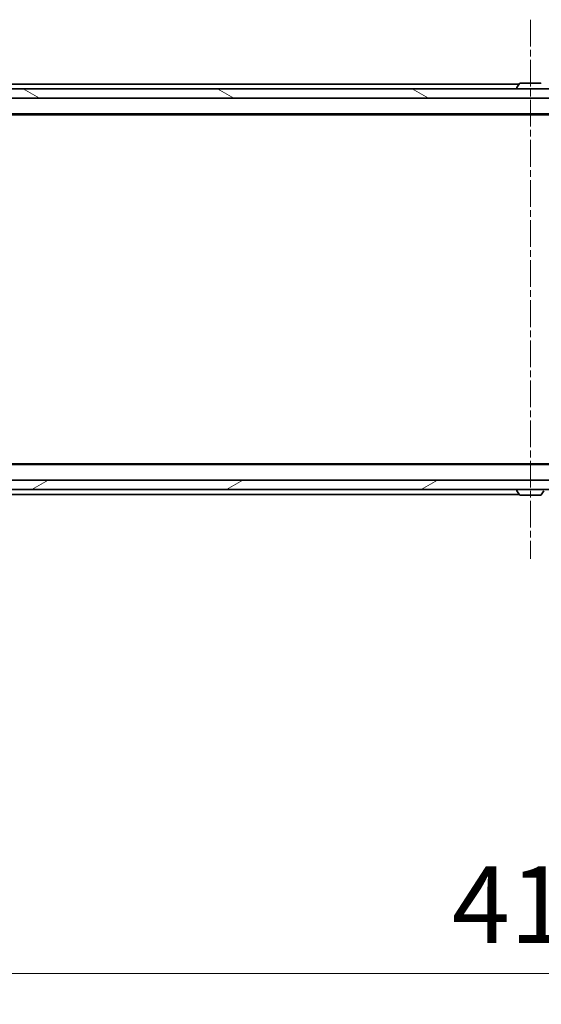
# Model space of a CAD drawing. Units: millimetres. Extents: x 0 to 7945, y 0 to 1826.
# Drawn here: x 2943 to 3053, y 1251 to 1459 of the extents above; entities that cross this region are included whole.
import ezdxf

# ---------------------------------------------------------------- set-up
doc = ezdxf.new("R2010")
doc.units = ezdxf.units.MM
doc.linetypes.add('CHAIN', pattern=[0.3543, 0.2362, -0.0295, 0.0591, -0.0295])
for name, color, linetype, lineweight in [('Centerline (ISO)', 131, 'Continuous', 18), ('Dimension (ISO)', 7, 'Continuous', 18), ('Dimension (ISO) @ 1', 7, 'Continuous', 18), ('Hatch (ISO)', 1, 'Continuous', 18), ('Visible (ISO)', 7, 'Continuous', 35)]:
    doc.layers.add(name, color=color, linetype=linetype, lineweight=lineweight)
doc.styles.add('Note Text (TK)', font='MS PGothic.ttf')
doc.dimstyles.new('Default - Method 1b (TK)', dxfattribs={"dimscale": 3.5, "dimtxt": 2.5, "dimasz": 2.5, "dimexe": 1, "dimexo": 1.5, "dimgap": 1, "dimtad": 1, "dimrnd": 1e-08, "dimdsep": 46, "dimtxsty": 'Note Text (TK)', "dimblk": 'OPEN', "dimcen": 0.09, "dimdle": 5, "dimclrd": 100, "dimclre": 100, "dimclrt": 7, "dimadec": 1, "dimazin": 1, "dimtfac": 1, "dimtmove": 0, "dimatfit": 3, "dimldrblk": 'OPEN', "dimfxl": 1, "dimtolj": 1, "dimlwd": -1, "dimlwe": -1, "dimarcsym": 0})

# ---------------------------------------------------------------- blocks, each defined once
blk = doc.blocks.new('_Open')
at = {"color": 0, "linetype": 'ByBlock', "lineweight": -2}
for p, q in [((-1, 0.167), (0, 0)), ((-1, -0.167), (0, 0)), ((0, 0), (-1, 0))]:
    blk.add_line(p, q, dxfattribs=at)
blk = doc.blocks.new('*D29')
at = {"layer": 'Defpoints', "color": 0}
for p in [(2842.89, 1364.4), (3258.89, 1364.4), (3258.89, 1257.08)]:
    blk.add_point(p, dxfattribs=at)
at = {"layer": 'Dimension (ISO)', "color": 100}
for p, q in [((2842.89, 1354.65), (2842.89, 1250.58)), ((3258.89, 1354.65), (3258.89, 1250.58)), ((2859.14, 1257.08), (3242.64, 1257.08))]:
    blk.add_line(p, q, dxfattribs=at)
at = {"layer": 'Dimension (ISO)', "color": 100, "xscale": 16.25, "yscale": 16.25, "zscale": 16.25, "rotation": 180}
blk.add_blockref('_Open', (2842.89, 1257.08), dxfattribs=at)
at = {"layer": 'Dimension (ISO)', "color": 100, "xscale": 16.25, "yscale": 16.25, "zscale": 16.25}
blk.add_blockref('_Open', (3258.89, 1257.08), dxfattribs=at)
at = {"layer": 'Dimension (ISO)', "color": 7, "insert": (3034.23, 1271.71), "char_height": 16.25, "attachment_point": 4, "style": 'Note Text (TK)'}
blk.add_mtext('\\A1;416', dxfattribs=at)

msp = doc.modelspace()

# ---------------------------------------------------------------- hatches: boundary and pattern name
at = {"layer": 'Hatch (ISO)'}
h = msp.add_hatch(dxfattribs=at)
h.set_pattern_fill('ANSI31', color=256, scale=165.1, angle=105.000246, style=0)
h.set_pattern_definition([(150.0002, (1284.25, -52), (-10.31867, -17.87264), [])])
h.paths.add_polyline_path([(2841.1923, 1444.6969), (2841.1923, 1442.6969), (3260.5923, 1442.6969), (3260.5923, 1444.6969)])
h = msp.add_hatch(dxfattribs=at)
h.set_pattern_fill('ANSI31', color=256, scale=165.1, angle=-14.999978, style=0)
h.set_pattern_definition([(30, (1284.25, -52), (-10.31876, 17.8726), [])])
h.paths.add_polyline_path([(3260.5923, 1359.6969), (3260.5923, 1361.6969), (2841.1923, 1361.6969), (2841.1923, 1359.6969)])

# ---------------------------------------------------------------- linework, layer by layer
at = {"layer": 'Centerline (ISO)', "linetype": 'CHAIN', "ltscale": 23.990969}
msp.add_line((3050.8923, 1459.3383), (3050.8923, 1345.0555), dxfattribs=at)
at = {"layer": 'Visible (ISO)'}
for p, q in [((3260.5923, 1444.6969), (2841.1923, 1444.6969)), ((3048.5123, 1445.6969), (2881.8923, 1445.6969)), ((3047.9923, 1444.7969), (3047.9923, 1444.8376)), ((3048.5831, 1445.8059), (3048.0246, 1444.9466)), ((3053.0337, 1445.8969), (3048.7508, 1445.8969)), ((2841.1923, 1442.6969), (3260.5923, 1442.6969)), ((2860.8923, 1439.3969), (3240.8923, 1439.3969)), ((2869.9589, 1439.1969), (3231.8256, 1439.1969)), ((3240.8923, 1364.9969), (2860.8923, 1364.9969)), ((3231.8256, 1365.1969), (2869.9589, 1365.1969)), ((3260.5923, 1361.6969), (2841.1923, 1361.6969)), ((2841.1923, 1359.6969), (3260.5923, 1359.6969)), ((3047.9923, 1359.5969), (3047.9923, 1359.5562)), ((3048.5831, 1358.5879), (3048.0246, 1359.4472)), ((3053.2014, 1358.5879), (3053.7599, 1359.4472)), ((2881.8923, 1358.6969), (3048.5123, 1358.6969)), ((3048.7508, 1358.4969), (3053.0337, 1358.4969))]:
    msp.add_line(p, q, dxfattribs=at)
for centre, radius, start, end in [((3048.1923, 1444.8376), 0.2, 146.976132, 180), ((3048.0923, 1444.7969), 0.1, 180, 270), ((3048.7508, 1445.6969), 0.2, 90, 146.976132), ((3053.0337, 1445.6969), 0.2, 33.023868, 90), ((3048.0923, 1359.5969), 0.1, 90, 180), ((3048.1923, 1359.5562), 0.2, 180, 213.023868), ((3048.7508, 1358.6969), 0.2, 213.023868, 270), ((3053.0337, 1358.6969), 0.2, 270, 326.976132)]:
    msp.add_arc(centre, radius, start, end, dxfattribs=at)

# ---------------------------------------------------------------- dimensions: what is measured, and where the dimension line sits
at = {"layer": 'Dimension (ISO) @ 1', "color": 100}
dim = msp.add_linear_dim(base=(3258.8923, 1257.0803), p1=(2842.8923, 1364.3969), p2=(3258.8923, 1364.3969), angle=180, dimstyle='Default - Method 1b (TK)', override={"dimscale": 1, "dimtxt": 16.25, "dimasz": 16.25, "dimexe": 6.5, "dimexo": 9.75, "dimgap": 6.5, "dimdec": 2, "dimcen": 0.585, "dimtol": 0, "dimlim": 0, "dimtp": 0, "dimtm": 0, "dimtdec": 2, "dimtix": 0, "dimtofl": 0, "dimtmove": 0, "dimatfit": 1}, dxfattribs=at)
dim.commit()
dim.dimension.update_dxf_attribs({"geometry": '*D29', "text_midpoint": (3050.8923, 1257.0803), "dimtype": 128})

doc.saveas('drawing.dxf')
